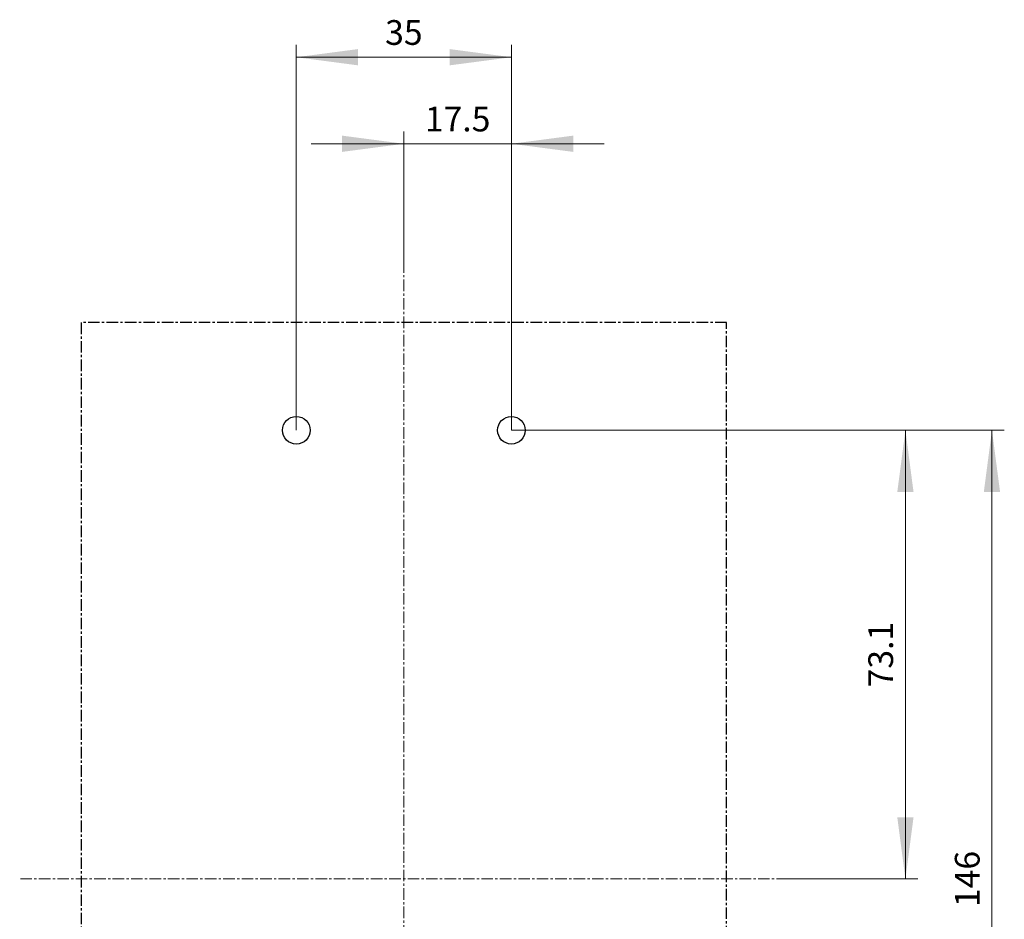
# Model space of a CAD drawing. Extents: x 0 to 1189, y 0 to 841.
# Drawn here: x 766 to 926, y 524 to 670 of the extents above; entities that cross this region are included whole.
import ezdxf
from ezdxf.enums import TextEntityAlignment as Align

# ---------------------------------------------------------------- set-up
doc = ezdxf.new("R2010")
doc.units = 0
doc.header["$LTSCALE"] = 5
doc.header["$MEASUREMENT"] = 0
doc.linetypes.add('CENTER', pattern=[0.6, 0.375, -0.075, 0.075, -0.075])
doc.layers.add('15000_BACK', color=7, linetype='CONTINUOUS')
doc.layers.add('15100_BACK_DIM', color=7, linetype='CONTINUOUS')
doc.styles.get("Standard").update_dxf_attribs({"font": 'txt.shx'})

msp = doc.modelspace()

# ---------------------------------------------------------------- linework, layer by layer
at = {"layer": '15000_BACK', "color": 7, "linetype": 'CENTER', "lineweight": 13}
for p, q in [((828.197471, 631.005556), (828.197471, 430.005556)), ((890.697471, 530.505556), (765.697471, 530.505556))]:
    msp.add_line(p, q, dxfattribs=at)
at = {"layer": '15000_BACK', "color": 7, "linetype": 'CENTER', "lineweight": 25}
for p, q in [((880.697471, 621.005556), (775.697471, 621.005556)), ((775.697471, 621.005556), (775.697471, 440.005556)), ((880.697471, 440.005556), (880.697471, 621.005556))]:
    msp.add_line(p, q, dxfattribs=at)
at = {"layer": '15000_BACK', "color": 7, "linetype": 'Continuous', "lineweight": 25}
for centre in [(810.697471, 603.505556), (845.697471, 603.505556)]:
    msp.add_circle(centre, 2.25, dxfattribs=at)
at = {"layer": '15100_BACK_DIM', "color": 7, "linetype": 'Continuous', "lineweight": 13}
for p, q in [((810.697471, 603.505556), (810.697471, 666.194449)), ((845.697471, 666.194449), (845.697471, 603.505556)), ((810.697471, 664.183337), (845.697471, 664.183337)), ((828.197471, 631.005556), (828.197471, 652.116669)), ((845.697471, 652.116669), (845.697471, 603.505556)), ((813.114136, 650.105558), (860.780806, 650.105558)), ((911.808584, 603.505556), (845.697471, 603.505556)), ((925.886364, 603.505556), (855.697471, 603.505556)), ((909.797473, 530.505556), (909.797473, 603.505556)), ((923.875252, 457.505556), (923.875252, 603.505556)), ((890.697471, 530.505556), (911.808584, 530.505556))]:
    msp.add_line(p, q, dxfattribs=at)
for points in [[(820.753028, 665.507176), (810.697471, 664.183337), (820.753028, 662.859498), (810.697471, 664.183337)], [(835.641914, 662.859498), (845.697471, 664.183337), (835.641914, 665.507176), (845.697471, 664.183337)], [(818.141914, 648.781719), (828.197471, 650.105558), (818.141914, 651.429397), (828.197471, 650.105558)], [(855.753028, 651.429397), (845.697471, 650.105558), (855.753028, 648.781719), (845.697471, 650.105558)], [(911.121312, 593.449999), (909.797473, 603.505556), (908.473634, 593.449999), (909.797473, 603.505556)], [(925.199091, 593.449999), (923.875252, 603.505556), (922.551413, 593.449999), (923.875252, 603.505556)], [(908.473634, 540.561113), (909.797473, 530.505556), (911.121312, 540.561113), (909.797473, 530.505556)]]:
    msp.add_solid(points, dxfattribs=at)

# ---------------------------------------------------------------- texts
for s, p in [('35', (828.197471, 666.194449)), ('17.5', (836.947471, 652.116669))]:
    msp.add_text(s, height=4.022223, dxfattribs=at).set_placement(p, align=Align.CENTER)
for s, p in [('73.1', (907.786362, 567.005556)), ('146', (921.864141, 530.505556))]:
    msp.add_text(s, height=4.022223, rotation=90, dxfattribs=at).set_placement(p, align=Align.CENTER)

doc.saveas('drawing.dxf')
